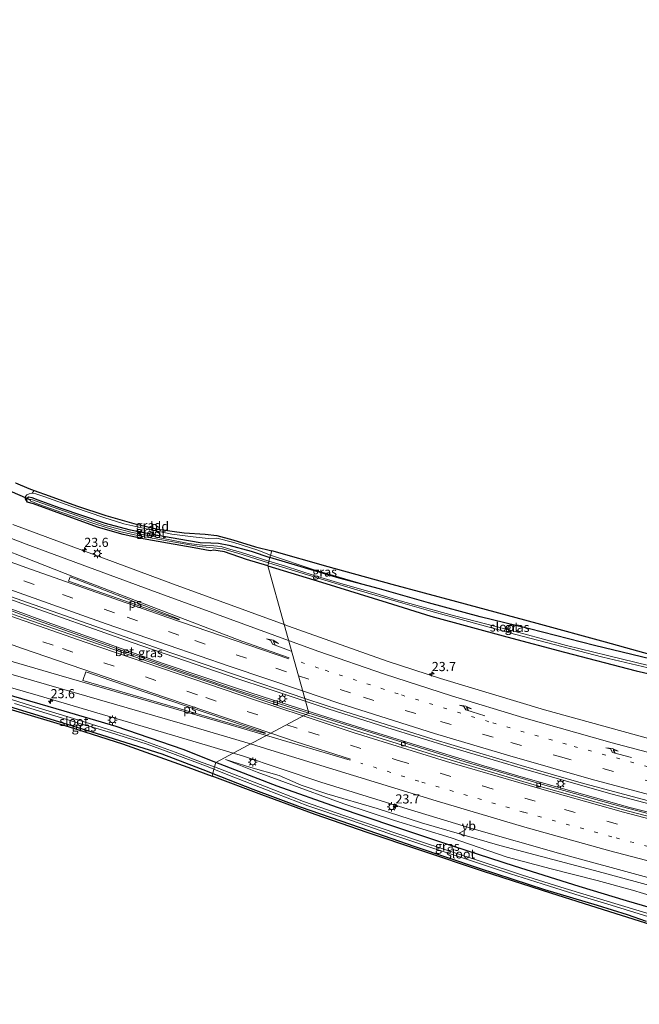
# Model space of a CAD drawing. Units: metres. Extents: x 249995 to 260000, y 526973 to 530746.
# Drawn here: x 250321 to 250491, y 527311 to 527580 of the extents above; entities that cross this region are included whole.
import ezdxf
from ezdxf.enums import TextEntityAlignment as Align

# ---------------------------------------------------------------- set-up
doc = ezdxf.new("R2010")
doc.units = ezdxf.units.M
doc.linetypes.add('VW-1-3_STREEP', pattern=[4, 1, -3])
doc.linetypes.add('VW-3-9_STREEP', pattern=[12, 3, -9])
doc.layers.get('0').update_dxf_attribs({"lineweight": 25})
for name, color, linetype, lineweight in [('B-ME-AM-KILOMETR-S-B1', 7, 'Continuous', 18), ('B-ME-BV-GELEIDECONSTRUCTIE-GELEIDERAIL-L-B1', 213, 'BV-GELEIDERAIL', 18), ('B-ME-GW-KRUINLIJN-L-B1', 93, 'Continuous', 18), ('B-ME-GW-TEENLIJN-L-B1', 93, 'Continuous', 18), ('B-ME-IE-GRASLAND-GV-B6', 93, 'Continuous', 18), ('B-ME-IE-GRONDWERKLIJN-GROND_INGERICHT-GV-B6', 253, 'Continuous', 18), ('B-ME-IE-HULPGEOMETRIE-L-B1', 53, 'Continuous', 18), ('B-ME-IE-MEUBILAIR_WEGMEUBILAIR-LICHTMAST-S-B1', 8, 'Continuous', 18), ('B-ME-OG-WATER-GV-B6', 153, 'Continuous', 18), ('B-ME-VH-VERH_SOORT-BETON-OVERIG-GV-B6', 8, 'IE-TERREINAFSCHEIDING-NATUURLIJK-HOUTWAL', 18), ('B-ME-VH-VERH_SOORT-BITUMEN-GV-B6', 8, 'IE-TERREINAFSCHEIDING-NATUURLIJK-HOUTWAL', 18), ('B-ME-VV-KOLK-S-B1', 8, 'Continuous', 18), ('B-ME-VW-MARKERING-13STREEP-045-L-B1', 255, 'VW-1-3_STREEP', 18), ('B-ME-VW-MARKERING-39STREEP-015-L-B1', 255, 'VW-3-9_STREEP', 18), ('B-ME-VW-MARKERING-PIJLRE750-S-B1', 7, 'Continuous', 18), ('B-ME-VW-MARKERING-STREEP-015-L-B1', 7, 'Continuous', 18), ('B-ME-VW-MARKERING-VLAKMARK-GV-B6', 7, 'Continuous', 18), ('B-ME-VW-MEUBILAIR_WEGMEUBILAIR-VERKEERSBORD-S-B1', 8, 'Continuous', 18)]:
    doc.layers.add(name, color=color, linetype=linetype, lineweight=lineweight)
for name, color, linetype in [('B-ME-GW-INSTEEKWATERGANG-L-B1', 10, 'Continuous'), ('B-ME-KG-KADASTRAAL-OPNAMEDTMGRENS-L-B1', 10, 'Continuous'), ('B-ME-KW-DUIKER-L-B1', 10, 'Continuous')]:
    doc.layers.add(name, color=color, linetype=linetype)
doc.styles.add('NLCS-ISO', font='NLCS-ISO.TTF')
doc.linetypes.add('BV-GELEIDERAIL', pattern='A,10,-3,[108,NLCS.SHX,S=1,R=0,X=0,Y=0],-3', length=16)
doc.linetypes.add('IE-TERREINAFSCHEIDING-NATUURLIJK-HOUTWAL', pattern='A,7,-1.5,[67,NLCS.SHX,S=0.75,R=45,X=0,Y=0],-1.5,7,-1.5,[70,NLCS.SHX,S=0.75,R=0,X=0,Y=0],-1.5', length=20)

# ---------------------------------------------------------------- blocks, each defined once
blk = doc.blocks.new('hecto')
for p, q in [((0, 0.625), (-0.625, 0)), ((0, -0.625), (0, 0.625)), ((-0.625, 0), (0.625, 0)), ((0.625, 0), (0, -0.625))]:
    blk.add_line(p, q)
blk = doc.blocks.new('pijlr')
for p, q in [((0, 0, 0.1), (5.45, 0, 0.1)), ((5.45, -0.75, 0.1), (4.7, 0, 0.1)), ((6.2, -0.75, 0.1), (5.45, 0, 0.1)), ((4, -0.75, 0.1), (5.45, -0.75, 0.1)), ((5.7, -1.05, 0.1), (4, -0.75, 0.1)), ((7.5, -0.75, 0.1), (5.7, -1.05, 0.1)), ((7.5, -0.75, 0.1), (6.2, -0.75, 0.1))]:
    blk.add_line(p, q)
blk = doc.blocks.new('lantaarnpaal')
for p, q in [((-0.75, 0), (-1.25, 0)), ((-0.88, 0.88), (-0.53, 0.53)), ((0, 0.75), (0, 1.25)), ((0.53, 0.53), (0.88, 0.88)), ((0.75, 0), (1.25, 0)), ((-0.53, -0.53), (-0.88, -0.88)), ((0, -0.75), (0, -1.25)), ((0.53, -0.53), (0.88, -0.88))]:
    blk.add_line(p, q)
blk.add_circle((0, 0), 0.75)
blk = doc.blocks.new('kolk')
blk.add_lwpolyline([(-0.5, -0.5), (0.5, -0.5), (0.5, 0.5), (-0.5, 0.5)], close=True)
blk = doc.blocks.new('verkeersbord')
for p, q in [((0, 0.75), (-0.75, -0.625)), ((0.75, -0.625), (0, 0.75)), ((-0.75, -0.625), (0.75, -0.625))]:
    blk.add_line(p, q)

msp = doc.modelspace()

# ---------------------------------------------------------------- linework, layer by layer
at = {"layer": 'B-ME-BV-GELEIDECONSTRUCTIE-GELEIDERAIL-L-B1'}
for points in [[(250380.834, 527400.092, 15.149), (250351.938, 527410.017, 14.989), (250320.524, 527421.15, 14.899), (250282.44, 527435.027, 14.751), (250252.349, 527446.015, 14.735), (250232.506, 527453.446, 14.708), (250208.769, 527462.216, 14.685), (250181.353, 527472.42, 14.704), (250159.956, 527480.367, 14.673), (250136.352, 527489.105, 14.665), (250120.124, 527495.093, 14.685), (250105.099, 527500.608, 14.665), (250080.074, 527509.836, 14.669), (250059.184, 527517.616, 14.636)], [(250284.466, 527431.874, 14.7243), (250290.309, 527429.693, 14.735), (250312.787, 527421.378, 14.794), (250328.727, 527415.542, 14.856), (250342.541, 527410.613, 14.856), (250360.146, 527404.369, 14.927), (250380.181, 527397.623, 15.015)], [(250380.834, 527400.092, 15.149), (250388.528, 527397.518, 15.093), (250405.504, 527391.849, 15.197), (250421.579, 527386.725, 15.293), (250439.277, 527381.291, 15.405), (250461.079, 527374.788, 15.6), (250483.198, 527368.515, 15.756), (250503.549, 527363.116, 15.944), (250524.175, 527357.947, 16.115), (250540.916, 527353.946, 16.299), (250565.795, 527348.483, 16.583), (250590.575, 527343.441, 16.798), (250607.639, 527340.241, 16.962)], [(250380.181, 527397.623, 15.015), (250387.478, 527395.27, 14.954), (250401.683, 527390.7, 15.005), (250416.763, 527385.924, 15.061), (250432.034, 527381.152, 15.129), (250448.117, 527376.286, 15.253), (250458.96, 527373.111, 15.349), (250472.186, 527369.299, 15.405), (250488.032, 527364.89, 15.556), (250498.447, 527362.21, 15.656), (250512.204, 527358.681, 15.78), (250527.492, 527354.886, 15.884), (250544.326, 527350.922, 16.056), (250562.761, 527346.774, 16.243), (250583.574, 527342.461, 16.467), (250596.767, 527339.728, 16.593)]]:
    msp.add_polyline3d(points, dxfattribs=at)
at = {"layer": 'B-ME-GW-INSTEEKWATERGANG-L-B1'}
for points in [[(250388.999, 527430.946, 13.69), (250383.208, 527432.738, 13.682), (250377.198, 527434.812, 13.628), (250374.276, 527435.253, 13.608), (250373.3, 527435.104, 13.612), (250368.859, 527435.908, 13.585), (250361.572, 527437.177, 13.515), (250354.933, 527438.381, 13.499), (250349.43, 527439.502, 13.554), (250342.743, 527441.495, 13.507), (250334.452, 527444.418, 13.484), (250324.953, 527447.904, 13.456), (250323.219, 527448.373, 13.472), (250323.088, 527449.173, 13.484), (250323.227, 527449.575, 13.487), (250323.709, 527449.81, 13.487), (250324.456, 527449.668, 13.487), (250326.15, 527449.063, 13.48), (250332.137, 527446.872, 13.472), (250344.576, 527442.653, 13.558), (250351.013, 527440.906, 13.55), (250357.371, 527439.645, 13.546), (250364.698, 527438.339, 13.601), (250370.523, 527437.317, 13.671), (250373.412, 527437.288, 13.706), (250375.553, 527437.181, 13.659), (250378.405, 527436.603, 13.616), (250384.436, 527434.958, 13.651), (250389.598, 527433.212, 13.647)], [(250419.525, 527424.664, 13.832), (250408.502, 527427.611, 13.84), (250389.598, 527433.212, 13.647)], [(250388.999, 527430.946, 13.69), (250403.666, 527426.497, 13.728), (250421.617, 527420.894, 13.692), (250433.555, 527417.228, 13.684), (250454.365, 527411.534, 13.788), (250470.143, 527407.339, 13.928), (250489.715, 527402.244, 14.031), (250502.552, 527399.343, 13.924)], [(250498.739, 527404.259, 13.932), (250478.373, 527409.205, 13.888), (250460.592, 527413.722, 13.88), (250447.09, 527417.013, 13.804), (250432.994, 527420.843, 13.816), (250419.525, 527424.664, 13.832)], [(250374.781, 527377.217, 13.905), (250365.873, 527380.702, 13.928), (250347.6, 527387.044, 13.807), (250333.299, 527391.198, 13.647), (250317.385, 527395.84, 13.554), (250307.275, 527398.733, 13.503), (250304.556, 527399.619, 13.53), (250303.54, 527399.631, 13.55), (250302.952, 527399.076, 13.562), (250302.725, 527398.282, 13.682), (250303.446, 527397.372, 13.718), (250308.789, 527395.58, 13.718), (250319.607, 527392.109, 13.776), (250332.979, 527388.038, 13.764), (250343.541, 527384.777, 13.803), (250360.01, 527379.507, 13.823), (250372.471, 527374.794, 13.792), (250373.985, 527374.21, 13.784)], [(250499.542, 527335.681, 13.971), (250487.067, 527339.293, 13.967), (250474.142, 527343.3, 13.947), (250456.465, 527348.787, 13.84), (250439.905, 527354.155, 13.86), (250423.717, 527359.605, 13.848), (250408.045, 527364.903, 13.836), (250391.548, 527370.746, 13.652), (250374.781, 527377.217, 13.905)], [(250373.985, 527374.21, 13.784), (250384.965, 527369.855, 13.64), (250397.854, 527365.07, 13.656), (250414.266, 527359.364, 13.644), (250429.245, 527354.203, 13.688), (250446.824, 527348.312, 13.704), (250464.687, 527342.48, 13.732), (250479.061, 527338.162, 13.704), (250487.294, 527335.562, 13.736), (250492.481, 527333.803, 13.78)]]:
    msp.add_polyline3d(points, dxfattribs=at)
at = {"layer": 'B-ME-GW-KRUINLIJN-L-B1'}
for points in [[(250389.788, 527433.931, 14.213), (250386.248, 527435.278, 14.24), (250379.733, 527437.333, 14.31), (250375.073, 527438.576, 14.431), (250372.744, 527438.459, 14.392), (250368.594, 527438.864, 14.322), (250362.771, 527439.658, 14.291), (250356.173, 527441.03, 14.306), (250349.668, 527442.474, 14.345), (250344.225, 527444.18, 14.318), (250336.199, 527446.956, 14.256), (250328.025, 527449.849, 14.225), (250325.571, 527450.645, 14.201), (250324.554, 527450.831, 14.076), (250323.741, 527450.68, 13.987), (250323.158, 527450.384, 13.905), (250322.795, 527449.895, 13.772), (250322.7, 527449.289, 13.64), (250323.219, 527448.373, 13.472)], [(250419.525, 527424.664, 13.832), (250415.353, 527425.847, 13.932), (250401.736, 527429.851, 13.987), (250389.788, 527433.931, 14.213)], [(250515.279, 527337.609, 15.42), (250498.204, 527342.288, 15.261), (250478.303, 527347.658, 15.125), (250452.457, 527354.454, 14.846), (250431.083, 527360.702, 14.65), (250418.91, 527364.602, 14.514), (250405.168, 527368.565, 14.319), (250398.156, 527370.975, 14.195), (250395.865, 527371.947, 14.155), (250392.115, 527373.634, 14.231), (250384.42, 527375.788, 14.111), (250377.439, 527378.025, 13.991)]]:
    msp.add_polyline3d(points, dxfattribs=at)
at = {"layer": 'B-ME-GW-TEENLIJN-L-B1'}
msp.add_polyline3d([(250377.439, 527378.025, 13.991), (250386.118, 527374.49, 13.884), (250393.831, 527371.67, 13.828), (250409.76, 527365.908, 13.991), (250423.69, 527361.325, 14.079), (250439.122, 527356.543, 14.107), (250454.473, 527351.262, 14.079), (250466.522, 527348.062, 14.175), (250479.05, 527344.861, 14.179), (250488.758, 527342.261, 14.235), (250497.739, 527339.556, 14.199), (250508.091, 527336.466, 14.175), (250514.919, 527335.168, 14.295)], dxfattribs=at)
at = {"layer": 'B-ME-IE-GRASLAND-GV-B6'}
for points in [[(250320.036, 527453.631, 14.256), (250323.658, 527452.096, 14.271), (250325.0939, 527451.5776, 14.29), (250324.554, 527450.831, 14.076), (250323.741, 527450.68, 13.987), (250323.158, 527450.384, 13.905), (250322.795, 527449.895, 13.772), (250322.7, 527449.289, 13.64), (250323.219, 527448.373, 13.472), (250324.953, 527447.904, 13.456), (250334.452, 527444.418, 13.484), (250342.743, 527441.495, 13.507), (250349.43, 527439.502, 13.554), (250354.933, 527438.381, 13.499), (250361.572, 527437.177, 13.515), (250368.859, 527435.908, 13.585), (250373.3, 527435.104, 13.612), (250374.276, 527435.253, 13.608), (250377.198, 527434.812, 13.628), (250383.208, 527432.738, 13.682), (250388.999, 527430.946, 13.69)], [(250323.219, 527448.373, 13.472), (250322.7, 527449.289, 13.64), (250322.795, 527449.895, 13.772), (250323.158, 527450.384, 13.905), (250323.741, 527450.68, 13.987), (250324.554, 527450.831, 14.076), (250325.571, 527450.645, 14.201), (250328.025, 527449.849, 14.225), (250336.199, 527446.956, 14.256), (250344.225, 527444.18, 14.318), (250349.668, 527442.474, 14.345), (250356.173, 527441.03, 14.306), (250362.771, 527439.658, 14.291), (250368.594, 527438.864, 14.322), (250372.744, 527438.459, 14.392), (250375.073, 527438.576, 14.431), (250379.733, 527437.333, 14.31), (250386.248, 527435.278, 14.24), (250389.788, 527433.931, 14.213), (250389.598, 527433.212, 13.647), (250384.436, 527434.958, 13.651), (250378.405, 527436.603, 13.616), (250375.553, 527437.181, 13.659), (250373.412, 527437.288, 13.706), (250370.523, 527437.317, 13.671), (250364.698, 527438.339, 13.601), (250357.371, 527439.645, 13.546), (250351.013, 527440.906, 13.55), (250344.576, 527442.653, 13.558), (250332.137, 527446.872, 13.472), (250326.15, 527449.063, 13.48), (250324.456, 527449.668, 13.487), (250323.709, 527449.81, 13.487), (250323.227, 527449.575, 13.487), (250323.088, 527449.173, 13.484), (250323.219, 527448.373, 13.472)], [(250389.344, 527432.252, 13.051), (250381.568, 527434.662, 13.058), (250378.278, 527435.619, 13.086), (250376.238, 527436.255, 13.156), (250374.278, 527436.437, 13.23), (250372.024, 527436.563, 13.253), (250370.311, 527436.685, 13.175), (250367.437, 527437.048, 13.14), (250355.794, 527439.349, 13.129), (250351.612, 527440.155, 13.246), (250344.3, 527442.078, 13.172), (250338.603, 527444.107, 13.078), (250330.037, 527447.128, 13.043), (250324.655, 527449.003, 12.984), (250324.203, 527449.089, 12.988), (250324.01, 527448.94, 12.988), (250324.067, 527448.706, 12.988), (250326.265, 527447.82, 12.988), (250332.714, 527445.552, 13.023), (250341.426, 527442.587, 13.133), (250344.789, 527441.441, 13.16), (250348.866, 527440.243, 13.175), (250353.8, 527439.178, 13.164), (250359.459, 527438.145, 13.156), (250370.215, 527436.284, 13.207), (250374.999, 527435.786, 13.16), (250376.594, 527435.61, 13.094), (250380.814, 527434.396, 13.074), (250389.227, 527431.808, 13.053), (250388.999, 527430.946, 13.69), (250383.208, 527432.738, 13.682), (250377.198, 527434.812, 13.628), (250374.276, 527435.253, 13.608), (250373.3, 527435.104, 13.612), (250368.859, 527435.908, 13.585), (250361.572, 527437.177, 13.515), (250354.933, 527438.381, 13.499), (250349.43, 527439.502, 13.554), (250342.743, 527441.495, 13.507), (250334.452, 527444.418, 13.484), (250324.953, 527447.904, 13.456), (250323.219, 527448.373, 13.472), (250323.088, 527449.173, 13.484), (250323.227, 527449.575, 13.487), (250323.709, 527449.81, 13.487), (250324.456, 527449.668, 13.487), (250326.15, 527449.063, 13.48), (250332.137, 527446.872, 13.472), (250344.576, 527442.653, 13.558), (250351.013, 527440.906, 13.55), (250357.371, 527439.645, 13.546), (250364.698, 527438.339, 13.601), (250370.523, 527437.317, 13.671), (250373.412, 527437.288, 13.706), (250375.553, 527437.181, 13.659), (250378.405, 527436.603, 13.616), (250384.436, 527434.958, 13.651), (250389.598, 527433.212, 13.647), (250389.344, 527432.252, 13.051)], [(250388.999, 527430.946, 13.69), (250393.4838, 527414.8835, 13.8884), (250363.203, 527425.9468, 13.694), (250319.2601, 527442.2358, 13.507)], [(250389.344, 527432.252, 13.051), (250389.598, 527433.212, 13.647), (250408.502, 527427.611, 13.84), (250419.525, 527424.664, 13.832), (250432.994, 527420.843, 13.816), (250447.09, 527417.013, 13.804), (250460.592, 527413.722, 13.88), (250478.373, 527409.205, 13.888), (250498.739, 527404.259, 13.932)], [(250493.48, 527403.638, 12.897), (250481.937, 527406.399, 12.846), (250470.643, 527409.205, 12.87), (250463.349, 527411.184, 12.909), (250456.692, 527412.974, 12.957), (250440.385, 527417.239, 12.965), (250424.186, 527421.686, 13.062), (250420.967, 527422.699, 13.078), (250418.294, 527423.472, 12.988), (250408.975, 527426.146, 13), (250401.702, 527428.345, 13.031), (250393.872, 527430.848, 13.047), (250389.344, 527432.252, 13.051)], [(250389.788, 527433.931, 14.213), (250401.736, 527429.851, 13.987), (250415.353, 527425.847, 13.932), (250419.525, 527424.664, 13.832), (250408.502, 527427.611, 13.84), (250389.598, 527433.212, 13.647), (250389.788, 527433.931, 14.213)], [(250502.552, 527399.343, 13.924), (250489.715, 527402.244, 14.031), (250470.143, 527407.339, 13.928), (250454.365, 527411.534, 13.788), (250433.555, 527417.228, 13.684), (250421.617, 527420.894, 13.692), (250403.666, 527426.497, 13.728), (250388.999, 527430.946, 13.69), (250389.227, 527431.808, 13.053), (250390.385, 527431.452, 13.051), (250401.328, 527428.026, 13.066), (250412.706, 527424.628, 13.027), (250425.925, 527420.769, 13.012), (250433.603, 527418.526, 12.957), (250442.856, 527415.982, 12.949), (250456.513, 527412.309, 12.957), (250480.64, 527406.023, 12.925), (250497.705, 527401.996, 12.838)], [(250498.769, 527382.175, 14.698), (250464.68, 527391.5498, 14.416), (250436.231, 527400.1282, 14.176), (250421.6565, 527404.9228, 14.0612), (250394.683, 527414.4454, 13.8961), (250393.4838, 527414.8835, 13.8884), (250388.999, 527430.946, 13.69), (250403.666, 527426.497, 13.728), (250421.617, 527420.894, 13.692), (250433.555, 527417.228, 13.684), (250454.365, 527411.534, 13.788), (250470.143, 527407.339, 13.928), (250489.715, 527402.244, 14.031), (250502.552, 527399.343, 13.924)], [(250399.1192, 527394.7002, 14.3825), (250400.2324, 527390.7132, 14.2994), (250380.2218, 527397.0949, 14.2176), (250362.0909, 527403.2423, 14.1584), (250326.3283, 527415.9043, 14.016), (250313.6252, 527420.5317, 13.9908), (250314.795, 527423.741, 14.087), (250314.9467, 527423.6906, 14.014), (250315.2143, 527423.7374, 14.0096), (250359.594, 527408.1299, 14.18), (250399.1192, 527394.7002, 14.3825)], [(250304.7193, 527401.6708, 13.4628), (250326.225, 527395.4961, 13.6134), (250372.4876, 527381.863, 14.0233), (250379.5831, 527379.7635, 14.1111), (250374.781, 527377.217, 13.905), (250365.873, 527380.702, 13.928), (250347.6, 527387.044, 13.807), (250333.299, 527391.198, 13.647), (250317.385, 527395.84, 13.554)], [(250374.464, 527376.021, 12.969), (250371.047, 527377.192, 12.965), (250363.672, 527379.995, 13.027), (250354.638, 527383.325, 12.957), (250345.426, 527386.213, 12.934), (250335.866, 527389.213, 12.906), (250324.399, 527392.661, 12.906), (250314.796, 527395.726, 12.883)], [(250317.385, 527395.84, 13.554), (250333.299, 527391.198, 13.647), (250347.6, 527387.044, 13.807), (250365.873, 527380.702, 13.928), (250374.781, 527377.217, 13.905), (250374.464, 527376.021, 12.969)], [(250399.1192, 527394.7002, 14.3825), (250399.659, 527394.5168, 14.3853), (250408.624, 527391.61, 14.4337), (250433.909, 527383.685, 14.5922), (250458.295, 527376.3658, 14.8009), (250474.6502, 527371.6325, 14.9326), (250500.6167, 527364.6772, 15.151)], [(250516.2645, 527357.1586, 15.0641), (250483.8762, 527365.5525, 14.7877), (250464.7433, 527370.9742, 14.654), (250442.9509, 527377.402, 14.5531), (250403.5505, 527389.655, 14.3129), (250400.2324, 527390.7132, 14.2994), (250399.1192, 527394.7002, 14.3825)], [(250319.607, 527392.109, 13.776), (250332.979, 527388.038, 13.764), (250343.541, 527384.777, 13.803), (250360.01, 527379.507, 13.823), (250372.471, 527374.794, 13.792), (250373.985, 527374.21, 13.784), (250373.789, 527373.468, 13.785), (250367.151, 527375.909, 13.794), (250349.27, 527382.301, 13.868), (250334.721, 527386.891, 13.841), (250313.878, 527393.145, 13.837)], [(250319.72, 527393.352, 12.86), (250328.659, 527390.552, 12.883), (250338.261, 527387.682, 12.914), (250346.007, 527385.338, 12.91), (250356.054, 527382.173, 12.984), (250362.989, 527379.667, 12.992), (250372.711, 527375.991, 12.977), (250374.291, 527375.368, 12.965), (250373.985, 527374.21, 13.784), (250372.471, 527374.794, 13.792), (250360.01, 527379.507, 13.823), (250343.541, 527384.777, 13.803), (250332.979, 527388.038, 13.764), (250319.607, 527392.109, 13.776)], [(250499.542, 527335.681, 13.971), (250487.067, 527339.293, 13.967), (250474.142, 527343.3, 13.947), (250456.465, 527348.787, 13.84), (250439.905, 527354.155, 13.86), (250423.717, 527359.605, 13.848), (250408.045, 527364.903, 13.836), (250391.548, 527370.746, 13.652), (250374.781, 527377.217, 13.905), (250379.5831, 527379.7635, 14.1111), (250381.8181, 527379.1021, 14.1388), (250403.5576, 527371.8273, 14.3221), (250424.9925, 527365.1355, 14.5939), (250445.485, 527358.954, 14.817), (250468.527, 527352.347, 15.0533), (250492.893, 527345.7058, 15.25)], [(250374.464, 527376.021, 12.969), (250374.781, 527377.217, 13.905), (250391.548, 527370.746, 13.652), (250408.045, 527364.903, 13.836), (250423.717, 527359.605, 13.848), (250439.905, 527354.155, 13.86), (250456.465, 527348.787, 13.84), (250474.142, 527343.3, 13.947), (250487.067, 527339.293, 13.967), (250499.542, 527335.681, 13.971)], [(250500.903, 527333.393, 12.901), (250490.536, 527336.636, 12.909), (250470.341, 527342.748, 12.877), (250458.688, 527346.371, 12.897), (250447.382, 527350.067, 12.909), (250429.669, 527355.966, 12.917), (250410.122, 527362.564, 12.866), (250398.765, 527366.509, 12.901), (250388.122, 527370.705, 12.874), (250374.464, 527376.021, 12.969)], [(250498.204, 527342.288, 15.261), (250478.303, 527347.658, 15.125), (250452.457, 527354.454, 14.846), (250431.083, 527360.702, 14.65), (250418.91, 527364.602, 14.514), (250405.168, 527368.565, 14.319), (250398.156, 527370.975, 14.195), (250395.865, 527371.947, 14.155), (250392.115, 527373.634, 14.231), (250384.42, 527375.788, 14.111), (250377.439, 527378.025, 13.991), (250386.118, 527374.49, 13.884), (250393.831, 527371.67, 13.828), (250409.76, 527365.908, 13.991), (250423.69, 527361.325, 14.079), (250439.122, 527356.543, 14.107), (250454.473, 527351.262, 14.079), (250466.522, 527348.062, 14.175), (250479.05, 527344.861, 14.179), (250488.758, 527342.261, 14.235), (250497.739, 527339.556, 14.199)], [(250377.439, 527378.025, 13.991), (250384.42, 527375.788, 14.111), (250392.115, 527373.634, 14.231), (250395.865, 527371.947, 14.155), (250398.156, 527370.975, 14.195), (250405.168, 527368.565, 14.319), (250418.91, 527364.602, 14.514), (250431.083, 527360.702, 14.65), (250452.457, 527354.454, 14.846), (250478.303, 527347.658, 15.125), (250498.204, 527342.288, 15.261)], [(250497.739, 527339.556, 14.199), (250488.758, 527342.261, 14.235), (250479.05, 527344.861, 14.179), (250466.522, 527348.062, 14.175), (250454.473, 527351.262, 14.079), (250439.122, 527356.543, 14.107), (250423.69, 527361.325, 14.079), (250409.76, 527365.908, 13.991), (250393.831, 527371.67, 13.828), (250386.118, 527374.49, 13.884), (250377.439, 527378.025, 13.991)], [(250495.581, 527332.194, 13.963), (250480.846, 527336.902, 13.8), (250466.39, 527341.39, 13.86), (250447.995, 527347.357, 13.8), (250430.613, 527353.199, 13.792), (250416.202, 527358.008, 13.724), (250401.969, 527362.947, 13.74), (250387.356, 527368.372, 13.704), (250373.789, 527373.468, 13.785), (250373.985, 527374.21, 13.784), (250384.965, 527369.855, 13.64), (250397.854, 527365.07, 13.656), (250414.266, 527359.364, 13.644), (250429.245, 527354.203, 13.688), (250446.824, 527348.312, 13.704), (250464.687, 527342.48, 13.732), (250479.061, 527338.162, 13.704), (250487.294, 527335.562, 13.736), (250492.481, 527333.803, 13.78)], [(250492.481, 527333.803, 13.78), (250487.294, 527335.562, 13.736), (250479.061, 527338.162, 13.704), (250464.687, 527342.48, 13.732), (250446.824, 527348.312, 13.704), (250429.245, 527354.203, 13.688), (250414.266, 527359.364, 13.644), (250397.854, 527365.07, 13.656), (250384.965, 527369.855, 13.64), (250373.985, 527374.21, 13.784), (250374.291, 527375.368, 12.965), (250378.046, 527373.779, 12.905), (250388.685, 527369.713, 12.885), (250399.932, 527365.315, 12.866), (250411.633, 527361.383, 12.854), (250422.354, 527357.691, 12.913), (250431.962, 527354.514, 12.901), (250443.319, 527350.743, 12.905), (250455.368, 527346.764, 12.901), (250464.048, 527343.992, 12.897), (250474.685, 527340.65, 12.921), (250482.896, 527338.122, 12.925), (250495.558, 527334.274, 12.901)]]:
    msp.add_polyline3d(points, dxfattribs=at)
at = {"layer": 'B-ME-IE-GRONDWERKLIJN-GROND_INGERICHT-GV-B6'}
for points in [[(250390.086, 527435.055, 14.279), (250389.788, 527433.931, 14.213), (250386.248, 527435.278, 14.24), (250379.733, 527437.333, 14.31), (250375.073, 527438.576, 14.431), (250372.744, 527438.459, 14.392), (250368.594, 527438.864, 14.322), (250362.771, 527439.658, 14.291), (250356.173, 527441.03, 14.306), (250349.668, 527442.474, 14.345), (250344.225, 527444.18, 14.318), (250336.199, 527446.956, 14.256), (250328.025, 527449.849, 14.225), (250325.571, 527450.645, 14.201), (250324.554, 527450.831, 14.076), (250325.0939, 527451.5776, 14.29), (250329.24, 527450.081, 14.345), (250336.745, 527447.423, 14.361), (250344.702, 527444.74, 14.408), (250352.394, 527442.588, 14.447), (250358.911, 527441.006, 14.443), (250366.168, 527439.968, 14.466), (250371.912, 527439.662, 14.486), (250375.086, 527439.283, 14.466), (250379.478, 527438.075, 14.408), (250385.644, 527436.186, 14.338), (250390.086, 527435.055, 14.279)], [(250498.739, 527404.259, 13.932), (250478.373, 527409.205, 13.888), (250460.592, 527413.722, 13.88), (250447.09, 527417.013, 13.804), (250432.994, 527420.843, 13.816), (250419.525, 527424.664, 13.832), (250415.353, 527425.847, 13.932), (250401.736, 527429.851, 13.987), (250389.788, 527433.931, 14.213), (250390.086, 527435.055, 14.279), (250405.506, 527430.676, 14.183), (250423.019, 527425.904, 14.051), (250440.666, 527421.149, 13.939), (250462.666, 527415.154, 13.999), (250481.331, 527410.077, 13.967), (250499.065, 527405.18, 14.067)]]:
    msp.add_polyline3d(points, dxfattribs=at)
at = {"layer": 'B-ME-IE-HULPGEOMETRIE-L-B1'}
msp.add_polyline3d([(250390.086, 527435.055, 14.279), (250389.788, 527433.931, 14.213), (250389.598, 527433.212, 13.647), (250389.344, 527432.252, 13.051), (250389.227, 527431.808, 13.053), (250388.999, 527430.946, 13.69), (250393.4838, 527414.8835, 13.8884), (250399.1192, 527394.7002, 14.3825), (250400.2324, 527390.7132, 14.2994), (250399.4356, 527390.2907, 14.3414), (250379.5831, 527379.7635, 14.1111), (250374.781, 527377.217, 13.905), (250374.464, 527376.021, 12.969), (250374.291, 527375.368, 12.965), (250373.985, 527374.21, 13.784), (250373.789, 527373.468, 13.785)], dxfattribs=at)
at = {"layer": 'B-ME-KG-KADASTRAAL-OPNAMEDTMGRENS-L-B1'}
for points in [[(250320.036, 527453.631, 14.256), (250323.658, 527452.096, 14.271), (250325.0939, 527451.5776, 14.29), (250329.24, 527450.081, 14.345), (250336.745, 527447.423, 14.361), (250344.702, 527444.74, 14.408), (250352.394, 527442.588, 14.447), (250358.911, 527441.006, 14.443), (250366.168, 527439.968, 14.466), (250371.912, 527439.662, 14.486), (250375.086, 527439.283, 14.466), (250379.478, 527438.075, 14.408), (250385.644, 527436.186, 14.338), (250390.086, 527435.055, 14.279)], [(250499.065, 527405.18, 14.067), (250481.331, 527410.077, 13.967), (250462.666, 527415.154, 13.999), (250440.666, 527421.149, 13.939), (250423.019, 527425.904, 14.051), (250405.506, 527430.676, 14.183), (250390.086, 527435.055, 14.279)], [(250313.878, 527393.145, 13.837), (250334.721, 527386.891, 13.841), (250349.27, 527382.301, 13.868), (250367.151, 527375.909, 13.794), (250373.789, 527373.468, 13.785)], [(250495.581, 527332.194, 13.963), (250480.846, 527336.902, 13.8), (250466.39, 527341.39, 13.86), (250447.995, 527347.357, 13.8), (250430.613, 527353.199, 13.792), (250416.202, 527358.008, 13.724), (250401.969, 527362.947, 13.74), (250387.356, 527368.372, 13.704), (250373.789, 527373.468, 13.785)]]:
    msp.add_polyline3d(points, dxfattribs=at)
at = {"layer": 'B-ME-KW-DUIKER-L-B1'}
msp.add_line((250317.621, 527451.828, 13.113), (250324.096, 527449.032, 13.14), dxfattribs=at)
at = {"layer": 'B-ME-OG-WATER-GV-B6'}
for points in [[(250389.344, 527432.252, 13.051), (250389.227, 527431.808, 13.053), (250380.814, 527434.396, 13.074), (250376.594, 527435.61, 13.094), (250374.999, 527435.786, 13.16), (250370.215, 527436.284, 13.207), (250359.459, 527438.145, 13.156), (250353.8, 527439.178, 13.164), (250348.866, 527440.243, 13.175), (250344.789, 527441.441, 13.16), (250341.426, 527442.587, 13.133), (250332.714, 527445.552, 13.023), (250326.265, 527447.82, 12.988), (250324.067, 527448.706, 12.988), (250324.01, 527448.94, 12.988), (250324.203, 527449.089, 12.988), (250324.655, 527449.003, 12.984), (250330.037, 527447.128, 13.043), (250338.603, 527444.107, 13.078), (250344.3, 527442.078, 13.172), (250351.612, 527440.155, 13.246), (250355.794, 527439.349, 13.129), (250367.437, 527437.048, 13.14), (250370.311, 527436.685, 13.175), (250372.024, 527436.563, 13.253), (250374.278, 527436.437, 13.23), (250376.238, 527436.255, 13.156), (250378.278, 527435.619, 13.086), (250381.568, 527434.662, 13.058), (250389.344, 527432.252, 13.051)], [(250497.705, 527401.996, 12.838), (250480.64, 527406.023, 12.925), (250456.513, 527412.309, 12.957), (250442.856, 527415.982, 12.949), (250433.603, 527418.526, 12.957), (250425.925, 527420.769, 13.012), (250412.706, 527424.628, 13.027), (250401.328, 527428.026, 13.066), (250390.385, 527431.452, 13.051), (250389.227, 527431.808, 13.053), (250389.344, 527432.252, 13.051)], [(250389.344, 527432.252, 13.051), (250393.872, 527430.848, 13.047), (250401.702, 527428.345, 13.031), (250408.975, 527426.146, 13), (250418.294, 527423.472, 12.988), (250420.967, 527422.699, 13.078), (250424.186, 527421.686, 13.062), (250440.385, 527417.239, 12.965), (250456.692, 527412.974, 12.957), (250463.349, 527411.184, 12.909), (250470.643, 527409.205, 12.87), (250481.937, 527406.399, 12.846), (250493.48, 527403.638, 12.897)], [(250314.796, 527395.726, 12.883), (250324.399, 527392.661, 12.906), (250335.866, 527389.213, 12.906), (250345.426, 527386.213, 12.934), (250354.638, 527383.325, 12.957), (250363.672, 527379.995, 13.027), (250371.047, 527377.192, 12.965), (250374.464, 527376.021, 12.969)], [(250374.464, 527376.021, 12.969), (250374.291, 527375.368, 12.965), (250372.711, 527375.991, 12.977), (250362.989, 527379.667, 12.992), (250356.054, 527382.173, 12.984), (250346.007, 527385.338, 12.91), (250338.261, 527387.682, 12.914), (250328.659, 527390.552, 12.883), (250319.72, 527393.352, 12.86)], [(250495.558, 527334.274, 12.901), (250482.896, 527338.122, 12.925), (250474.685, 527340.65, 12.921), (250464.048, 527343.992, 12.897), (250455.368, 527346.764, 12.901), (250443.319, 527350.743, 12.905), (250431.962, 527354.514, 12.901), (250422.354, 527357.691, 12.913), (250411.633, 527361.383, 12.854), (250399.932, 527365.315, 12.866), (250388.685, 527369.713, 12.885), (250378.046, 527373.779, 12.905), (250374.291, 527375.368, 12.965), (250374.464, 527376.021, 12.969)], [(250374.464, 527376.021, 12.969), (250388.122, 527370.705, 12.874), (250398.765, 527366.509, 12.901), (250410.122, 527362.564, 12.866), (250429.669, 527355.966, 12.917), (250447.382, 527350.067, 12.909), (250458.688, 527346.371, 12.897), (250470.341, 527342.748, 12.877), (250490.536, 527336.636, 12.909), (250500.903, 527333.393, 12.901)]]:
    msp.add_polyline3d(points, dxfattribs=at)
at = {"layer": 'B-ME-VH-VERH_SOORT-BETON-OVERIG-GV-B6'}
for points in [[(250315.7319, 527419.0374, 14.03), (250313.5783, 527420.4133, 14.0324), (250313.6252, 527420.5317, 13.9908), (250326.3283, 527415.9043, 14.016), (250362.0909, 527403.2423, 14.1584), (250380.2218, 527397.0949, 14.2176), (250400.2324, 527390.7132, 14.2994), (250399.4356, 527390.2907, 14.3414), (250393.6755, 527392.1542, 14.3198), (250356.54, 527404.7298, 14.149), (250320.754, 527417.163, 14.053), (250315.7319, 527419.0374, 14.03)], [(250512.426, 527357.3898, 15.094), (250486.313, 527364.218, 14.87), (250461.2457, 527371.2545, 14.6754), (250436.383, 527378.5984, 14.525), (250414.989, 527385.259, 14.4), (250399.4356, 527390.2907, 14.3414), (250400.2324, 527390.7132, 14.2994), (250403.5505, 527389.655, 14.3129), (250442.9509, 527377.402, 14.5531), (250464.7433, 527370.9742, 14.654), (250483.8762, 527365.5525, 14.7877), (250516.2645, 527357.1586, 15.0641)]]:
    msp.add_polyline3d(points, dxfattribs=at)
at = {"layer": 'B-ME-VH-VERH_SOORT-BITUMEN-GV-B6'}
for points in [[(250319.2601, 527442.2358, 13.507), (250363.203, 527425.9468, 13.694), (250393.4838, 527414.8835, 13.8884), (250399.1192, 527394.7002, 14.3825), (250359.594, 527408.1299, 14.18), (250315.2143, 527423.7374, 14.0096)], [(250320.754, 527417.163, 14.053), (250356.54, 527404.7298, 14.149), (250393.6755, 527392.1542, 14.3198), (250399.4356, 527390.2907, 14.3414), (250379.5831, 527379.7635, 14.1111), (250372.4876, 527381.863, 14.0233), (250326.225, 527395.4961, 13.6134), (250304.7193, 527401.6708, 13.4628)], [(250393.4838, 527414.8835, 13.8884), (250394.683, 527414.4454, 13.8961), (250421.6565, 527404.9228, 14.0612), (250436.231, 527400.1282, 14.176), (250464.68, 527391.5498, 14.416), (250498.769, 527382.175, 14.698)], [(250500.6167, 527364.6772, 15.151), (250474.6502, 527371.6325, 14.9326), (250458.295, 527376.3658, 14.8009), (250433.909, 527383.685, 14.5922), (250408.624, 527391.61, 14.4337), (250399.659, 527394.5168, 14.3853), (250399.1192, 527394.7002, 14.3825), (250393.4838, 527414.8835, 13.8884)], [(250379.5831, 527379.7635, 14.1111), (250399.4356, 527390.2907, 14.3414), (250414.989, 527385.259, 14.4), (250436.383, 527378.5984, 14.525), (250461.2457, 527371.2545, 14.6754), (250486.313, 527364.218, 14.87), (250512.426, 527357.3898, 15.094)], [(250492.893, 527345.7058, 15.25), (250468.527, 527352.347, 15.0533), (250445.485, 527358.954, 14.817), (250424.9925, 527365.1355, 14.5939), (250403.5576, 527371.8273, 14.3221), (250381.8181, 527379.1021, 14.1388), (250379.5831, 527379.7635, 14.1111)]]:
    msp.add_polyline3d(points, dxfattribs=at)
at = {"layer": 'B-ME-VW-MARKERING-13STREEP-045-L-B1'}
for points in [[(250626.6516, 527346.2644, 16.1985), (250596.2218, 527351.9908, 15.8821), (250569.1856, 527357.5848, 15.613), (250547.6513, 527362.3932, 15.4044), (250522.6466, 527368.342, 15.1605), (250496.8499, 527374.9653, 14.9296), (250470.6675, 527382.1544, 14.7155), (250449.4501, 527388.3239, 14.5338), (250424.6888, 527395.9206, 14.3533), (250402.8736, 527403.0014, 14.227), (250398.1655, 527404.5805, 14.2018)], [(250709.2366, 527312.7556, 17.1412), (250682.2113, 527316.159, 16.8861), (250656.2192, 527319.8753, 16.6223), (250630.8279, 527323.8836, 16.3942), (250604.9698, 527328.3952, 16.1386), (250583.5879, 527332.6367, 15.9663), (250558.0029, 527338.1946, 15.7012), (250533.4579, 527343.9204, 15.4502), (250508.4058, 527350.1347, 15.25), (250483.093, 527356.8381, 15.0394), (250458.9226, 527363.5982, 14.8401), (250430.2858, 527372.0865, 14.6069), (250414.4538, 527377.0137, 14.4694)]]:
    msp.add_polyline3d(points, dxfattribs=at)
at = {"layer": 'B-ME-VW-MARKERING-39STREEP-015-L-B1'}
for points in [[(250061.3162, 527523.1487, 13.73), (250079.5482, 527516.4022, 13.7408), (250125.427, 527499.419, 13.7657), (250171.1951, 527482.4823, 13.7642), (250217.1008, 527465.4867, 13.7737), (250262.9077, 527448.535, 13.8161), (250299.6999, 527434.9841, 13.8952), (250332.9225, 527423.1165, 13.9821), (250350.5484, 527416.937, 14.0545), (250369.038, 527410.5179, 14.1502), (250391.251, 527402.9395, 14.2636), (250397.3835, 527400.9167, 14.2976)], [(250279.1168, 527427.4587, 13.8347), (250304.8898, 527418.1689, 13.8903), (250332.8519, 527408.3502, 13.9817), (250372.0294, 527394.9379, 14.1816), (250394.2097, 527387.5195, 14.3017)], [(250397.3835, 527400.9167, 14.2976), (250415.1633, 527395.0519, 14.3961), (250436.2375, 527388.4018, 14.5297), (250455.5029, 527382.6293, 14.6873), (250469.0604, 527378.7059, 14.8008), (250495.3761, 527371.4834, 15.0106), (250516.6745, 527366.0269, 15.2042), (250529.6957, 527362.7881, 15.3218), (250540.9139, 527360.1079, 15.4337), (250559.1733, 527355.9358, 15.6188), (250576.2801, 527352.2243, 15.7799), (250602.4839, 527346.9409, 16.0461), (250619.1699, 527343.8325, 16.223), (250639.7588, 527340.2228, 16.4298), (250657.0325, 527337.3872, 16.6043), (250676.8996, 527334.5368, 16.773), (250703.7129, 527331.0903, 17.0128), (250720.1482, 527329.2565, 17.1778), (250726.887, 527328.5646, 17.2428)], [(250394.2097, 527387.5195, 14.3017), (250400.162, 527385.5287, 14.334), (250424.6832, 527377.732, 14.5091), (250447.7468, 527370.7519, 14.6662), (250470.1513, 527364.2954, 14.8402), (250495.8922, 527357.2818, 15.0636), (250523.0981, 527350.3065, 15.2774), (250545.7578, 527344.858, 15.4855), (250571.1746, 527339.1262, 15.7426), (250594.2422, 527334.2847, 15.9823), (250609.4716, 527331.4028, 16.0899), (250627.4059, 527328.2439, 16.2623), (250650.2919, 527324.5276, 16.4588), (250677.8153, 527320.5014, 16.7435), (250703.4457, 527317.1995, 16.9982), (250720.8353, 527315.2186, 17.1475), (250724.0872, 527314.8933, 17.1792)]]:
    msp.add_polyline3d(points, dxfattribs=at)
at = {"layer": 'B-ME-VW-MARKERING-STREEP-015-L-B1'}
msp.add_line((250411.578, 527377.826, 14.4414), (250388.6285, 527384.56, 14.2712), dxfattribs=at)
for points in [[(250394.6843, 527410.5838, 14.0709), (250357.0173, 527424.3293, 13.8425), (250322.9093, 527436.8566, 13.7027), (250305.4404, 527443.6767, 13.6399), (250292.372, 527449.144, 13.5856), (250280.7504, 527454.4773, 13.5355), (250267.5724, 527460.9156, 13.4714), (250256.9159, 527466.5005, 13.4257), (250245.6546, 527472.7932, 13.3968), (250223.0489, 527486.0156, 13.3548), (250200.0125, 527499.9319, 13.3835), (250158.4382, 527525.5241, 13.6235), (250116.7931, 527551.1191, 13.998), (250103.4934, 527559.6002, 14.1204), (250092.4686, 527567.0268, 14.185), (250086.7838, 527571.1376, 14.2236), (250079.3188, 527577.1101, 14.2813), (250075.6964, 527580.3526, 14.3102)], [(250394.8448, 527405.8211, 14.1828), (250381.8784, 527410.3578, 14.1163), (250336.1914, 527427.8586, 13.8561), (250303.1648, 527440.7983, 13.7276), (250292.5628, 527445.2968, 13.6842), (250282.0744, 527450.0006, 13.6452), (250268.6257, 527456.3814, 13.5572), (250256.8727, 527462.4386, 13.5148), (250246.502, 527468.1992, 13.4892), (250222.8558, 527482.02, 13.4328), (250199.2939, 527496.2295, 13.4561), (250157.7189, 527521.8206, 13.6978), (250116.0771, 527547.4326, 14.0663), (250105.0345, 527554.4253, 14.1643), (250093.1106, 527562.3303, 14.2852), (250086.0331, 527567.3037, 14.3421), (250079.8029, 527572.1138, 14.4138), (250074.9042, 527576.2758, 14.4646)], [(250394.7533, 527405.5693, 14.1895), (250361.7211, 527416.8528, 14.017), (250324.108, 527430.0573, 13.8649), (250282.2367, 527445.2208, 13.7568), (250236.4508, 527462.1866, 13.6792), (250190.6072, 527479.1604, 13.6761), (250144.7712, 527496.1321, 13.664), (250098.8911, 527513.1143, 13.6652), (250062.6257, 527526.5479, 13.641)], [(250398.5433, 527396.7628, 14.4059), (250378.6991, 527403.4136, 14.3008), (250344.8094, 527415.1284, 14.136), (250305.1086, 527429.2368, 14.0024), (250268.0053, 527442.8298, 13.9185), (250222.2058, 527459.7818, 13.8527), (250176.3836, 527476.737, 13.85), (250130.5214, 527493.7018, 13.8405), (250084.6077, 527510.6849, 13.8231), (250060.0189, 527519.7814, 13.813)], [(250398.7017, 527389.9015, 14.3373), (250385.3865, 527394.2715, 14.2847), (250339.0461, 527410.1, 14.0644), (250305.889, 527421.678, 13.9804), (250280.3507, 527430.7543, 13.9035)], [(250277.8496, 527424.0672, 13.766), (250321.964, 527408.3673, 13.8728), (250361.0025, 527394.9161, 14.0954), (250389.8382, 527385.2015, 14.2787)], [(250274.7031, 527414.077, 13.475), (250321.598, 527400.5009, 13.7101), (250368.4794, 527386.8906, 14.0983), (250384.2466, 527382.2363, 14.2378)], [(250388.6285, 527384.56, 14.2712), (250378.757, 527387.4566, 14.198), (250331.8716, 527401.1015, 13.8553), (250284.9032, 527414.7637, 13.6082)], [(250683.8916, 527337.4378, 16.7372), (250662.0125, 527340.5033, 16.545), (250638.574, 527344.2814, 16.3166), (250633.2273, 527345.3026, 16.2623), (250585.7816, 527356.8661, 15.7181), (250538.2061, 527368.4554, 15.2167), (250510.091, 527375.4211, 14.9604), (250483.1742, 527382.5875, 14.7257), (250459.0457, 527389.4359, 14.5264), (250439.2795, 527395.4126, 14.3553), (250420.9103, 527401.3652, 14.2344), (250402.9244, 527407.5768, 14.1209), (250394.6843, 527410.5838, 14.0709)], [(250726.1581, 527325.0055, 17.3337), (250705.8766, 527327.2259, 17.1405), (250681.8786, 527330.2263, 16.9118), (250659.5329, 527333.3677, 16.7393), (250637.2391, 527336.9712, 16.5177), (250612.9272, 527341.3115, 16.2614), (250589.411, 527345.8412, 16.0132), (250566.4002, 527350.6655, 15.7866), (250543.9002, 527355.7173, 15.5668), (250520.6892, 527361.271, 15.3515), (250496.1784, 527367.5583, 15.127), (250477.409, 527372.6242, 14.9822), (250455.1729, 527378.9823, 14.7962), (250434.5698, 527385.1497, 14.6257), (250408.7449, 527393.3437, 14.4599), (250398.5433, 527396.7628, 14.4059)], [(250724.8309, 527318.5247, 17.1098), (250711.1629, 527319.9785, 16.979), (250687.89, 527322.8521, 16.7483), (250664.9278, 527326.053, 16.5071), (250645.0303, 527329.0563, 16.3206), (250623.0388, 527332.6983, 16.1245), (250604.2428, 527336.0549, 15.9704), (250586.0285, 527339.6833, 15.8302), (250562.0049, 527344.8762, 15.5727), (250535.8993, 527350.9261, 15.2951), (250513.0436, 527356.5846, 15.1116), (250486.3036, 527363.6221, 14.8861), (250463.2809, 527370.029, 14.6954), (250437.8817, 527377.4905, 14.546), (250412.3757, 527385.4137, 14.3913), (250398.7017, 527389.9015, 14.3373)], [(250389.8382, 527385.2015, 14.2787), (250396.809, 527382.853, 14.3231), (250411.6534, 527378.0749, 14.4385)], [(250384.2466, 527382.2363, 14.2378), (250389.8511, 527380.582, 14.2874), (250435.0799, 527366.6644, 14.7005), (250459.272, 527359.53, 14.9267), (250482.5113, 527353.0446, 15.1361), (250508.0052, 527346.3219, 15.3385), (250533.382, 527340.0324, 15.541), (250557.9232, 527334.3356, 15.7955), (250581.378, 527329.2322, 16.0329), (250598.4087, 527325.7864, 16.1865), (250618.8466, 527322.0718, 16.3757), (250645.4671, 527317.6668, 16.6243), (250649.5633, 527317.1227, 16.6587), (250698.2412, 527313.1105, 17.066), (250723.2967, 527311.0333, 17.2872)]]:
    msp.add_polyline3d(points, dxfattribs=at)
at = {"layer": 'B-ME-VW-MARKERING-VLAKMARK-GV-B6'}
for points in [[(250364.8277, 527416.408, 14.0152), (250364.776, 527416.215, 14.019), (250334.5302, 527426.7607, 13.8843), (250334.943, 527427.928, 13.8582), (250364.8277, 527416.408, 14.0152)], [(250388.2652, 527385.0704, 14.2698), (250385.3492, 527385.9315, 14.2496), (250338.4208, 527399.596, 13.901), (250339.2292, 527402.0168, 13.9345), (250346.135, 527399.6276, 13.9747), (250388.3312, 527385.276, 14.2712), (250388.2652, 527385.0704, 14.2698)]]:
    msp.add_polyline3d(points, dxfattribs=at)

# ---------------------------------------------------------------- block references
at = {"layer": 'B-ME-AM-KILOMETR-S-B1', "rotation": 90}
for p in [(250338.858, 527435.359, 13.699), (250433.858, 527401.393, 14.175), (250329.648, 527393.971, 13.751), (250423.941, 527365.181, 14.658)]:
    msp.add_blockref('hecto', p, dxfattribs=at)
at = {"layer": 'B-ME-IE-MEUBILAIR_WEGMEUBILAIR-LICHTMAST-S-B1', "rotation": 90}
for p in [(250342.423, 527434.345, 13.788), (250393.016, 527394.619, 14.355), (250346.544, 527388.786, 13.94), (250384.882, 527377.29, 14.251), (250469.071, 527371.358, 14.838), (250422.877, 527365.029, 14.646)]:
    msp.add_blockref('lantaarnpaal', p, dxfattribs=at)
at = {"layer": 'B-ME-VV-KOLK-S-B1', "rotation": 90}
for p in [(250391.208, 527393.508, 14.215), (250426.047, 527382.199, 14.323), (250463.054, 527371.055, 14.565)]:
    msp.add_blockref('kolk', p, dxfattribs=at)
at = {"layer": 'B-ME-VW-MARKERING-PIJLRE750-S-B1'}
for p, rotation in [((250395.4083, 527407.6172, 14.1469), 159), ((250448.3409, 527389.9443, 14.4974), 163), ((250488.493, 527378.4981, 14.8365), 164.6)]:
    msp.add_blockref('pijlr', p, dxfattribs=dict(at, rotation=rotation))
at = {"layer": 'B-ME-VW-MEUBILAIR_WEGMEUBILAIR-VERKEERSBORD-S-B1', "rotation": 90}
msp.add_blockref('verkeersbord', (250442.055, 527357.807, 14.75), dxfattribs=at)

# ---------------------------------------------------------------- texts
at = {"layer": 'B-ME-AM-KILOMETR-S-B1', "ltscale": 0.2, "style": 'NLCS-ISO'}
for s, p in [('23.6', (250338.858, 527435.359, 13.699)), ('23.7', (250433.858, 527401.393, 14.175)), ('23.6', (250329.648, 527393.971, 13.751)), ('23.7', (250423.941, 527365.181, 14.658))]:
    msp.add_text(s, height=2.5, dxfattribs=at).set_placement(p, align=Align.BOTTOM_LEFT)
at = {"layer": 'B-ME-IE-GRASLAND-GV-B6', "ltscale": 0.2, "style": 'NLCS-ISO'}
for p in [(250356.244, 527442.0215), (250356.343, 527440.378), (250404.5615, 527429.2975), (250457.1925, 527414.15), (250356.9288, 527407.2271), (250338.753, 527386.9205), (250438.094, 527354.2745)]:
    msp.add_text('gras', height=2.5, dxfattribs=at).set_placement(p, align=Align.MIDDLE_CENTER)
at = {"layer": 'B-ME-IE-GRONDWERKLIJN-GROND_INGERICHT-GV-B6', "ltscale": 0.2, "style": 'NLCS-ISO'}
msp.add_text('bld', height=2.5, dxfattribs=at).set_placement((250359.4412, 527441.8061), align=Align.MIDDLE_CENTER)
at = {"layer": 'B-ME-OG-WATER-GV-B6', "ltscale": 0.2, "style": 'NLCS-ISO'}
for p in [(250357.1757, 527439.8393), (250453.6919, 527414.2554), (250336.0088, 527388.4362), (250441.7239, 527352.1757)]:
    msp.add_text('sloot', height=2.5, dxfattribs=at).set_placement(p, align=Align.MIDDLE_CENTER)
at = {"layer": 'B-ME-VH-VERH_SOORT-BETON-OVERIG-GV-B6', "ltscale": 0.2, "style": 'NLCS-ISO'}
msp.add_text('bet', height=2.5, dxfattribs=at).set_placement((250349.8288, 527407.526), align=Align.MIDDLE_CENTER)
at = {"layer": 'B-ME-VW-MARKERING-VLAKMARK-GV-B6', "ltscale": 0.2, "style": 'NLCS-ISO'}
for p in [(250352.7809, 527420.7439), (250367.7137, 527391.7984)]:
    msp.add_text('ps', height=2.5, dxfattribs=at).set_placement(p, align=Align.MIDDLE_CENTER)
at = {"layer": 'B-ME-VW-MEUBILAIR_WEGMEUBILAIR-VERKEERSBORD-S-B1', "ltscale": 0.2, "style": 'NLCS-ISO'}
msp.add_text('vb', height=2.5, dxfattribs=at).set_placement((250442.055, 527357.807, 14.75), align=Align.BOTTOM_LEFT)

doc.saveas('drawing.dxf')
